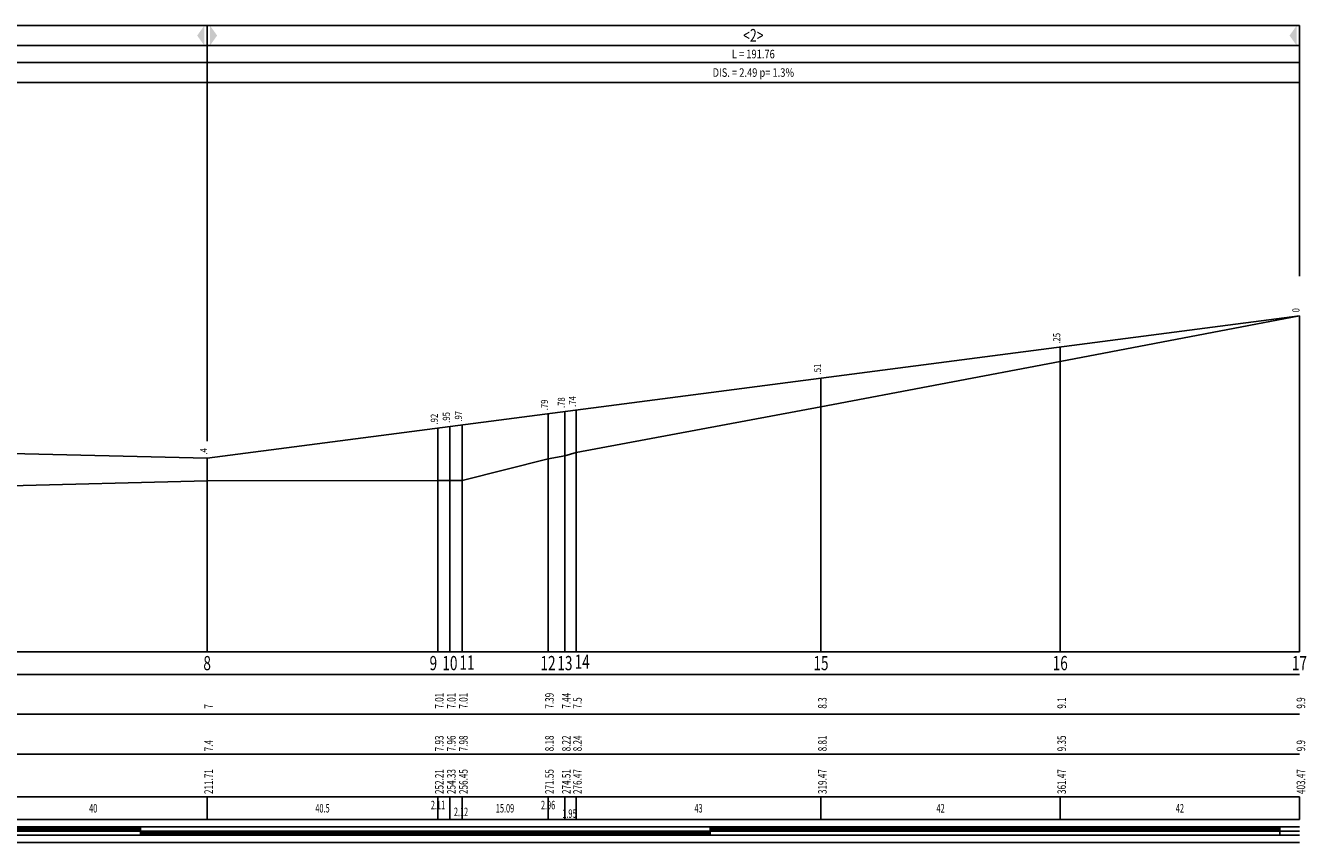
# Model space of a CAD drawing. Extents: x -90 to 809, y -76 to 220.
# Drawn here: x 360 to 809, y -67 to 220 of the extents above; entities that cross this region are included whole.
import ezdxf
from ezdxf.enums import TextEntityAlignment as Align

# ---------------------------------------------------------------- set-up
doc = ezdxf.new("R2010")
doc.units = 0
doc.header["$LTSCALE"] = 7
doc.header["$MEASUREMENT"] = 0
doc.layers.get('0').update_dxf_attribs({"linetype": 'CONTINUOUS'})
doc.layers.add('PNERO', color=7, linetype='CONTINUOUS')
doc.layers.add('PROSSO', color=1, linetype='CONTINUOUS')
doc.styles.add('P', font='ROMANS', dxfattribs={"width": 0.8})
doc.styles.add('P1', font='ROMANS', dxfattribs={"width": 0.63})
doc.styles.add('R', font='ROMAND', dxfattribs={"width": 0.7})
doc.styles.get("Standard").update_dxf_attribs({"font": 'romans', "width": 0.7})

# ---------------------------------------------------------------- blocks, each defined once
blk = doc.blocks.new('B')
blk.add_solid([(-1, 7), (-1, 0), (-3.5, 3.5)])
blk = doc.blocks.new('A')
blk.add_solid([(1, 7), (1, 0), (3.5, 3.5)])

msp = doc.modelspace()

# ---------------------------------------------------------------- linework, layer by layer
for p, q in [((806.94, 220), (-90, 220)), ((423.42, 74), (423.42, 220)), ((806.94, 132), (806.94, 220)), ((-90, 213), (806.94, 213)), ((-90, 207), (806.94, 207)), ((-90, 200), (806.94, 200)), ((806.94, 118), (806.94, 0)), ((722.94, 107), (722.94, 0)), ((638.94, 96.2), (638.94, 0)), ((543.1, 83.6), (543.1, 0)), ((549.02, 84.4), (549.02, 0)), ((552.94, 84.8), (552.94, 0)), ((504.42, 78.6), (504.42, 0)), ((508.66, 79.2), (508.66, 0)), ((512.9, 79.6), (512.9, 0)), ((423.42, 68), (423.42, 0)), ((806.94, 0), (-90, 0)), ((-89, -8), (806.94, -8)), ((-89, -22), (806.94, -22)), ((-89, -36), (806.94, -36)), ((-89, -51), (806.94, -51)), ((423.42, -51), (423.42, -59)), ((504.42, -51), (504.42, -59)), ((508.66, -51), (508.66, -59)), ((512.9, -51), (512.9, -59)), ((543.1, -51), (543.1, -59)), ((549.02, -51), (549.02, -59)), ((552.94, -51), (552.94, -59)), ((638.94, -51), (638.94, -59)), ((722.94, -51), (722.94, -59)), ((806.94, -51), (806.94, -59)), ((-89, -59), (806.94, -59)), ((0, -61.5), (806.94, -61.5)), ((200, -62), (400, -62)), ((200, -62.5), (400, -62.5)), ((400, -61.5), (400, -64.5)), ((600, -61.5), (600, -64.5)), ((600, -62), (800, -62)), ((600, -62.5), (800, -62.5)), ((800, -61.5), (800, -64.5)), ((-89, -67), (806.94, -67)), ((0, -63), (806.94, -63)), ((0, -64.5), (806.94, -64.5)), ((400, -63.5), (600, -63.5)), ((400, -64), (600, -64))]:
    msp.add_line(p, q)
at = {"layer": 'PNERO'}
for p, q in [((722.94, 102), (806.94, 118)), ((638.94, 86), (722.94, 102)), ((552.94, 70), (638.94, 86)), ((512.9, 60.2), (543.1, 67.8)), ((543.1, 67.8), (549.02, 68.8)), ((549.02, 68.8), (552.94, 70)), ((343.42, 58), (423.42, 60)), ((423.42, 60), (504.42, 60.2)), ((504.42, 60.2), (508.66, 60.2)), ((508.66, 60.2), (512.9, 60.2))]:
    msp.add_line(p, q, dxfattribs=at)
at = {"layer": 'PROSSO'}
for p, q in [((423.42, 68), (806.94, 118)), ((0, 78), (423.42, 68))]:
    msp.add_line(p, q, dxfattribs=at)

# ---------------------------------------------------------------- block references
for name, p in [('B', (423.42, 213)), ('A', (423.42, 213)), ('B', (806.94, 213))]:
    msp.add_blockref(name, p)

# ---------------------------------------------------------------- texts
for s, height, style, width, p in [('<2>', 4.5, 'R', 0.7, (615.18, 214.3)), ('L = 191.76', 3, 'P', 0.8, (615.18, 208.5)), ('DIS. = 2.49 p= 1.3%', 3, 'P', 0.8, (615.18, 202))]:
    msp.add_text(s, height=height, dxfattribs=dict(style=style, width=width)).set_placement(p, align=Align.CENTER)
at = {"style": 'P', "width": 0.8}
for s, p in [('  0', (806.94, 118)), ('  .25', (722.94, 107)), ('  .51', (638.94, 96.2)), ('  .79', (543.1, 83.6)), ('  .78', (549.02, 84.4)), ('  .74', (552.94, 84.8)), ('  .92', (504.42, 78.6)), ('  .95', (508.66, 79.2)), ('  .97', (512.9, 79.6)), ('  .4', (423.42, 68))]:
    msp.add_text(s, height=2.5, rotation=90, dxfattribs=at).set_placement(p)
at = {"color": 5}
for s, height, style, width, p in [('8', 5, 'R', 0.7, (423.42, -6.5)), ('9', 5, 'R', 0.7, (502.84, -6.5)), ('10', 5, 'R', 0.7, (508.66, -6.5)), ('11', 5, 'R', 0.7, (514.65, -6.3)), ('12', 5, 'R', 0.7, (543.1, -6.5)), ('13', 5, 'R', 0.7, (549.02, -6.5)), ('14', 5, 'R', 0.7, (555.1, -6)), ('15', 5, 'R', 0.7, (638.94, -6.5)), ('16', 5, 'R', 0.7, (722.94, -6.5)), ('17', 5, 'R', 0.7, (806.94, -6.5)), ('40', 3, 'P1', 0.63, (383.42, -56.5)), ('40.5', 3, 'P1', 0.63, (463.92, -56.5)), ('2.11', 3, 'P1', 0.63, (504.46, -55.38)), ('15.09', 3, 'P1', 0.63, (528, -56.5)), ('2.96', 3, 'P1', 0.63, (543.12, -55.38)), ('43', 3, 'P1', 0.63, (595.94, -56.5)), ('42', 3, 'P1', 0.63, (680.94, -56.5)), ('42', 3, 'P1', 0.63, (764.94, -56.5)), ('2.12', 3, 'P1', 0.63, (512.55, -57.78)), ('1.95', 3, 'P1', 0.63, (550.61, -58.37))]:
    msp.add_text(s, height=height, dxfattribs=dict(at, style=style, width=width)).set_placement(p, align=Align.CENTER)
at = {"width": 0.7}
for s, p in [('7.01', (506.42, -20)), ('7.01', (510.66, -20)), ('7.01', (514.9, -20)), ('7.39', (545.1, -20)), ('7.44', (551.02, -20)), ('7.5', (554.94, -20)), ('8.3', (640.94, -20)), ('9.1', (724.94, -20)), ('9.9', (808.94, -20)), ('7', (425.42, -20)), ('211.71', (425.42, -50)), ('252.21', (506.42, -50)), ('254.33', (510.66, -50)), ('256.45', (514.9, -50)), ('271.55', (545.1, -50)), ('274.51', (551.02, -50)), ('276.47', (554.94, -50)), ('319.47', (640.94, -50)), ('361.47', (724.94, -50)), ('403.47', (808.94, -50))]:
    msp.add_text(s, height=3, rotation=90, dxfattribs=at).set_placement(p)
at = {"layer": 'PROSSO', "width": 0.7}
for s, p in [('7.4', (425.42, -35)), ('7.93', (506.42, -35)), ('7.96', (510.66, -35)), ('7.98', (514.9, -35)), ('8.18', (545.1, -35)), ('8.22', (551.02, -35)), ('8.24', (554.94, -35)), ('8.81', (640.94, -35)), ('9.35', (724.94, -35)), ('9.9', (808.94, -35))]:
    msp.add_text(s, height=3, rotation=90, dxfattribs=at).set_placement(p)

doc.saveas('drawing.dxf')
